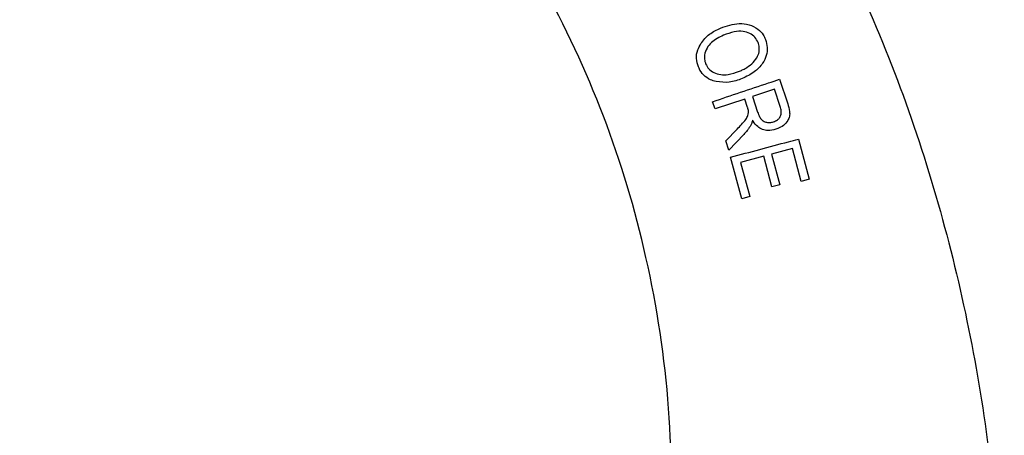
# Model space of a CAD drawing. Units: millimetres. Extents: x 59 to 1023, y 76 to 779.
# Drawn here: x 712 to 727, y 466 to 472 of the extents above; entities that cross this region are included whole.
import ezdxf

# ---------------------------------------------------------------- set-up
doc = ezdxf.new("R2010")
doc.units = ezdxf.units.MM

msp = doc.modelspace()

# ---------------------------------------------------------------- linework, layer by layer
at = {"color": 7, "linetype": 'Continuous', "lineweight": 25}
for p, q in [((723.534, 471.121), (723.654, 470.764)), ((723.462, 470.978), (723.137, 470.87)), ((723.546, 470.724), (723.462, 470.978)), ((723.025, 470.832), (722.589, 470.687)), ((723.066, 470.709), (723.025, 470.832)), ((723.137, 470.87), (723.213, 470.641)), ((722.589, 470.687), (722.553, 470.793)), ((722.746, 470.218), (722.914, 470.393)), ((723.01, 470.314), (722.79, 470.084)), ((722.79, 470.084), (722.746, 470.218)), ((723.723, 470.107), (723.419, 470.026)), ((723.852, 469.626), (723.723, 470.107)), ((723.811, 470.246), (723.969, 469.658)), ((722.981, 469.373), (722.818, 469.98)), ((723.302, 469.994), (722.964, 469.904)), ((723.423, 469.544), (723.302, 469.994)), ((723.419, 470.026), (723.54, 469.575)), ((722.964, 469.904), (723.098, 469.404)), ((723.54, 469.575), (723.423, 469.544)), ((723.969, 469.658), (723.852, 469.626)), ((723.098, 469.404), (722.981, 469.373))]:
    msp.add_line(p, q, dxfattribs=at)
for points, knots in [([(708.608, 455.081), (707.481, 456.566), (705.179, 459.597), (702.548, 463.05), (700.72, 465.467), (699.635, 466.835), (698.719, 468.569), (698.105, 470.593), (697.917, 472.733), (698.163, 474.813), (698.792, 476.786), (699.8, 478.596), (701.156, 480.16), (702.776, 481.448), (704.627, 482.427), (706.658, 483.028), (708.73, 483.27), (711.323, 483.166), (714.335, 482.435), (717.585, 480.821), (720.454, 478.6), (722.894, 475.83), (724.776, 472.57), (726.044, 468.995), (726.736, 465.317), (726.871, 461.682), (726.508, 457.787), (725.551, 453.654), (723.963, 449.328), (722.287, 445.715), (721.079, 443.587), (720.632, 442.8)], [0, 0, 0, 0, 0.06284, 0.128316, 0.146294, 0.165007, 0.187083, 0.211938, 0.235825, 0.258958, 0.282098, 0.305199, 0.328303, 0.351399, 0.374597, 0.398432, 0.422383, 0.444594, 0.485609, 0.525751, 0.566073, 0.607188, 0.649377, 0.692168, 0.73443, 0.775062, 0.814383, 0.865959, 0.917539, 0.969492, 1, 1, 1, 1]), ([(714.92, 446.497), (716.728, 448.054), (721.376, 452.057), (704.506, 459.913), (720.942, 452.291), (720.952, 459.93), (722.154, 463.967), (721.787, 468.541), (720.235, 472.612), (717.893, 475.694), (715.282, 477.826), (712.677, 479.191), (710.075, 480.049), (707.575, 480.136), (705.418, 479.551), (703.535, 478.351), (701.895, 476.47), (700.91, 473.886), (700.968, 470.864), (702.294, 468.136), (705.975, 463.738), (708.787, 459.908), (710.996, 456.897)], [0, 0, 0, 0, 0.066398, 0.170648, 0.274792, 0.326549, 0.379141, 0.430236, 0.479956, 0.529349, 0.562555, 0.596289, 0.630993, 0.656741, 0.681986, 0.70739, 0.733182, 0.767399, 0.800972, 0.835085, 0.870386, 1, 1, 1, 1]), ([(722.382, 471.643), (722.4, 471.668), (722.437, 471.719), (722.53, 471.804), (722.615, 471.845), (722.671, 471.872)], [0, 0, 0, 0, 0.250999, 0.502396, 1, 1, 1, 1]), ([(722.671, 471.872), (722.761, 471.903), (722.898, 471.95), (723.09, 471.926), (723.213, 471.867), (723.291, 471.785), (723.318, 471.728), (723.328, 471.706)], [0, 0, 0, 0, 0.37161, 0.562123, 0.753176, 0.902979, 1, 1, 1, 1]), ([(722.713, 471.766), (722.65, 471.736), (722.555, 471.69), (722.467, 471.579), (722.432, 471.486), (722.433, 471.405), (722.447, 471.364), (722.452, 471.348)], [0, 0, 0, 0, 0.373242, 0.568068, 0.763528, 0.909052, 1, 1, 1, 1]), ([(723.22, 471.661), (723.206, 471.688), (723.178, 471.742), (723.099, 471.798), (722.993, 471.83), (722.858, 471.819), (722.764, 471.785), (722.713, 471.766)], [0, 0, 0, 0, 0.155169, 0.311743, 0.486804, 0.716888, 1, 1, 1, 1]), ([(723.328, 471.706), (723.34, 471.667), (723.363, 471.588), (723.346, 471.465), (723.283, 471.338), (723.164, 471.216), (723.048, 471.161), (722.988, 471.132)], [0, 0, 0, 0, 0.162813, 0.326161, 0.489996, 0.732173, 1, 1, 1, 1]), ([(722.345, 471.304), (722.333, 471.344), (722.307, 471.425), (722.327, 471.546), (722.365, 471.613), (722.382, 471.643)], [0, 0, 0, 0, 0.353375, 0.710347, 1, 1, 1, 1]), ([(723.15, 471.369), (723.174, 471.397), (723.217, 471.449), (723.241, 471.542), (723.237, 471.613), (723.224, 471.649), (723.22, 471.661)], [0, 0, 0, 0, 0.344795, 0.636437, 0.883137, 1, 1, 1, 1]), ([(722.605, 471.087), (722.576, 471.095), (722.51, 471.115), (722.418, 471.179), (722.368, 471.253), (722.348, 471.297), (722.345, 471.304)], [0, 0, 0, 0, 0.250629, 0.594879, 0.932657, 1, 1, 1, 1]), ([(722.452, 471.348), (722.466, 471.322), (722.494, 471.269), (722.574, 471.213), (722.672, 471.184), (722.803, 471.188), (722.892, 471.22), (722.947, 471.239)], [0, 0, 0, 0, 0.156538, 0.314211, 0.503284, 0.694905, 1, 1, 1, 1]), ([(722.947, 471.239), (722.966, 471.248), (723.003, 471.264), (723.073, 471.303), (723.119, 471.343), (723.15, 471.369)], [0, 0, 0, 0, 0.250168, 0.5005619, 1, 1, 1, 1]), ([(722.553, 470.793), (722.828, 470.885), (723.157, 470.995), (723.481, 471.103), (723.534, 471.121)], [0, 0, 0, 0, 0.833852, 1, 1, 1, 1]), ([(722.988, 471.132), (722.957, 471.121), (722.896, 471.098), (722.767, 471.068), (722.67, 471.08), (722.605, 471.087)], [0, 0, 0, 0, 0.2506, 0.501562, 1, 1, 1, 1]), ([(722.914, 470.393), (722.935, 470.416), (722.979, 470.461), (723.035, 470.525), (723.071, 470.583), (723.084, 470.64), (723.075, 470.68), (723.067, 470.704), (723.066, 470.709)], [0, 0, 0, 0, 0.251476, 0.503131, 0.679947, 0.797214, 0.955836, 1, 1, 1, 1]), ([(723.445, 470.498), (723.465, 470.507), (723.501, 470.521), (723.54, 470.562), (723.56, 470.608), (723.563, 470.664), (723.553, 470.702), (723.546, 470.724)], [0, 0, 0, 0, 0.231232, 0.40928, 0.587726, 0.756652, 1, 1, 1, 1]), ([(723.654, 470.764), (723.665, 470.726), (723.684, 470.666), (723.684, 470.579), (723.653, 470.506), (723.594, 470.442), (723.529, 470.406), (723.491, 470.392), (723.482, 470.389)], [0, 0, 0, 0, 0.250125, 0.394582, 0.53976, 0.741496, 0.941304, 1, 1, 1, 1]), ([(723.213, 470.641), (723.222, 470.617), (723.237, 470.577), (723.272, 470.525), (723.318, 470.496), (723.369, 470.485), (723.412, 470.488), (723.437, 470.496), (723.445, 470.498)], [0, 0, 0, 0, 0.244158, 0.41804, 0.593556, 0.749939, 0.918294, 1, 1, 1, 1]), ([(723.108, 470.439), (723.1, 470.428), (723.086, 470.405), (723.055, 470.363), (723.028, 470.333), (723.01, 470.314)], [0, 0, 0, 0, 0.25003, 0.500166, 1, 1, 1, 1]), ([(723.139, 470.525), (723.137, 470.518), (723.134, 470.503), (723.125, 470.473), (723.114, 470.453), (723.108, 470.439)], [0, 0, 0, 0, 0.250647, 0.501434, 1, 1, 1, 1]), ([(723.482, 470.389), (723.443, 470.379), (723.377, 470.362), (723.282, 470.381), (723.206, 470.428), (723.163, 470.483), (723.142, 470.519), (723.139, 470.525)], [0, 0, 0, 0, 0.295175, 0.495628, 0.696406, 0.945594, 1, 1, 1, 1]), ([(722.818, 469.98), (723.102, 470.056), (723.435, 470.145), (723.763, 470.233), (723.811, 470.246)], [0, 0, 0, 0, 0.852174, 1, 1, 1, 1])]:
    msp.add_open_spline(points, degree=3, knots=knots, dxfattribs=at)

doc.saveas('drawing.dxf')
